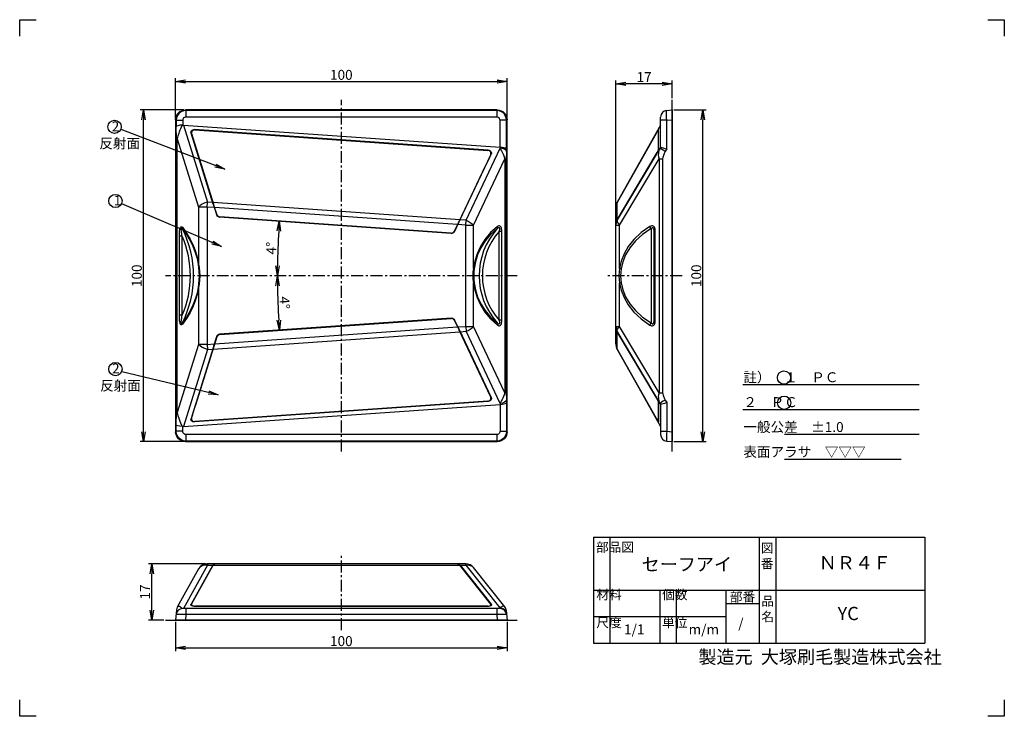
# Model space of a CAD drawing. Extents: x 245 to 542, y 55 to 265.
import ezdxf

# ---------------------------------------------------------------- set-up
doc = ezdxf.new("R2010")
doc.units = 0
doc.header["$LTSCALE"] = 10
doc.header["$MEASUREMENT"] = 0
doc.header["$PDMODE"] = 3
doc.header["$PDSIZE"] = 5
doc.linetypes.add('CENTER', pattern=[0.58, 0.36, -0.08, 0.06, -0.08])
doc.layers.get('0').update_dxf_attribs({"linetype": 'CONTINUOUS'})
doc.layers.get('DEFPOINTS').update_dxf_attribs({"linetype": 'CONTINUOUS'})
doc.layers.add('3', color=7, linetype='CONTINUOUS')
doc.layers.add('dim', color=7, linetype='CONTINUOUS')
doc.layers.add('waku1', color=7, linetype='CONTINUOUS', plot=False)
doc.styles.get("Standard").update_dxf_attribs({"font": 'txt.shx', "bigfont": 'bigfont.shx'})
doc.dimstyles.new('STD01', dxfattribs={"dimtxt": 3, "dimasz": 3, "dimexe": 1, "dimexo": 0.5, "dimgap": 0.5, "dimtad": 1, "dimdec": 3, "dimzin": 9, "dimdsep": 46, "dimtxsty": 'STANDARD', "dimblk1": 'OPEN', "dimblk2": 'OPEN', "dimsah": 1, "dimcen": 0, "dimclrd": 7, "dimclre": 7, "dimadec": 3, "dimazin": 2, "dimtfac": 1, "dimtdec": 3, "dimtofl": 0, "dimtmove": 0, "dimatfit": 3, "dimldrblk": 'OPEN', "dimfxl": 1, "dimtolj": 1, "dimtzin": 9, "dimarcsym": 0})
doc.dimstyles.new('STD01$0', dxfattribs={"dimtxt": 3, "dimasz": 3, "dimexe": 1, "dimexo": 0.5, "dimgap": 0.5, "dimtad": 1, "dimdec": 3, "dimzin": 9, "dimdsep": 46, "dimtxsty": 'STANDARD', "dimblk1": 'OPEN', "dimblk2": 'OPEN', "dimsah": 1, "dimcen": 0, "dimclrd": 7, "dimclre": 7, "dimadec": 3, "dimazin": 2, "dimtfac": 1, "dimtdec": 3, "dimtmove": 0, "dimatfit": 3, "dimldrblk": 'OPEN', "dimfxl": 1, "dimtolj": 1, "dimtzin": 9, "dimarcsym": 0})
doc.dimstyles.new('STD01$2', dxfattribs={"dimtxt": 3, "dimasz": 3, "dimexe": 1, "dimexo": 0.5, "dimgap": 0.5, "dimtad": 1, "dimdec": 3, "dimzin": 9, "dimdsep": 46, "dimtxsty": 'STANDARD', "dimblk1": 'OPEN', "dimblk2": 'OPEN', "dimsah": 1, "dimcen": 0, "dimclrd": 7, "dimclre": 7, "dimadec": 3, "dimazin": 2, "dimtfac": 1, "dimtdec": 3, "dimtmove": 0, "dimatfit": 3, "dimldrblk": 'OPEN', "dimfxl": 1, "dimtolj": 1, "dimtzin": 9, "dimarcsym": 0})

# ---------------------------------------------------------------- blocks, each defined once
blk = doc.blocks.new('_OPEN')
at = {"color": 0, "linetype": 'ByBlock'}
for p, q in [((-1, 0.167), (0, 0)), ((0, 0), (-1, -0.167)), ((0, 0), (-1, 0))]:
    blk.add_line(p, q, dxfattribs=at)
blk = doc.blocks.new('*D2')
at = {"layer": 'DEFPOINTS', "color": 0}
for p in [(392.52, 246.69), (292.52, 235.13), (392.52, 235.13)]:
    blk.add_point(p, dxfattribs=at)
at = {"layer": 'dim', "color": 7, "lineweight": -2}
for p, q in [((292.52, 235.63), (292.52, 247.69)), ((295.52, 246.69), (389.52, 246.69)), ((392.52, 235.63), (392.52, 247.69))]:
    blk.add_line(p, q, dxfattribs=at)
at = {"layer": 'dim', "color": 7, "lineweight": -2, "xscale": 3, "yscale": 3, "zscale": 3, "rotation": 180}
blk.add_blockref('_OPEN', (292.52, 246.69), dxfattribs=at)
at = {"layer": 'dim', "color": 7, "lineweight": -2, "xscale": 3, "yscale": 3, "zscale": 3}
blk.add_blockref('_OPEN', (392.52, 246.69), dxfattribs=at)
at = {"layer": 'dim', "color": 0, "insert": (342.52, 248.69), "char_height": 3, "attachment_point": 5}
blk.add_mtext('\\A1;100', dxfattribs=at)
blk = doc.blocks.new('*D3')
at = {"layer": 'DEFPOINTS', "color": 0}
for p in [(282.82, 238.12), (295.51, 238.12), (295.51, 138.12)]:
    blk.add_point(p, dxfattribs=at)
at = {"layer": 'dim', "color": 7, "lineweight": -2}
for p, q in [((295.01, 238.12), (281.82, 238.12)), ((282.82, 141.12), (282.82, 235.12)), ((295.01, 138.12), (281.82, 138.12))]:
    blk.add_line(p, q, dxfattribs=at)
at = {"layer": 'dim', "color": 7, "lineweight": -2, "xscale": 3, "yscale": 3, "zscale": 3}
for p, rotation in [((282.82, 238.12), 90), ((282.82, 138.12), 270)]:
    blk.add_blockref('_OPEN', p, dxfattribs=dict(at, rotation=rotation))
at = {"layer": 'dim', "color": 0, "insert": (280.82, 188.12), "char_height": 3, "attachment_point": 5, "rotation": 90}
blk.add_mtext('\\A1;100', dxfattribs=at)
blk = doc.blocks.new('*D4')
at = {"layer": 'DEFPOINTS', "color": 0}
for p in [(442.34, 238.12), (451.58, 238.12), (442.34, 138.12)]:
    blk.add_point(p, dxfattribs=at)
at = {"layer": 'dim', "color": 7, "lineweight": -2}
for p, q in [((442.84, 238.12), (452.58, 238.12)), ((451.58, 141.12), (451.58, 235.12)), ((442.84, 138.12), (452.58, 138.12))]:
    blk.add_line(p, q, dxfattribs=at)
at = {"layer": 'dim', "color": 7, "lineweight": -2, "xscale": 3, "yscale": 3, "zscale": 3}
for p, rotation in [((451.58, 238.12), 90), ((451.58, 138.12), 270)]:
    blk.add_blockref('_OPEN', p, dxfattribs=dict(at, rotation=rotation))
at = {"layer": 'dim', "color": 0, "insert": (449.58, 188.12), "char_height": 3, "attachment_point": 5, "rotation": 90}
blk.add_mtext('\\A1;100', dxfattribs=at)
blk = doc.blocks.new('*D5')
at = {"layer": 'DEFPOINTS', "color": 0}
for p in [(425.34, 246.01), (442.34, 241.12), (425.34, 208.66)]:
    blk.add_point(p, dxfattribs=at)
at = {"layer": 'dim', "color": 7, "lineweight": -2}
for p, q in [((425.34, 209.16), (425.34, 247.01)), ((442.34, 241.62), (442.34, 247.01)), ((439.34, 246.01), (428.34, 246.01))]:
    blk.add_line(p, q, dxfattribs=at)
at = {"layer": 'dim', "color": 7, "lineweight": -2, "xscale": 3, "yscale": 3, "zscale": 3, "rotation": 180}
blk.add_blockref('_OPEN', (425.34, 246.01), dxfattribs=at)
at = {"layer": 'dim', "color": 7, "lineweight": -2, "xscale": 3, "yscale": 3, "zscale": 3}
blk.add_blockref('_OPEN', (442.34, 246.01), dxfattribs=at)
at = {"layer": 'dim', "color": 0, "insert": (433.84, 248.01), "char_height": 3, "attachment_point": 5}
blk.add_mtext('\\A1;17', dxfattribs=at)
blk = doc.blocks.new('*D6')
at = {"layer": 'DEFPOINTS', "color": 0}
for p in [(292.52, 84.29), (392.52, 84.29), (392.52, 75.98)]:
    blk.add_point(p, dxfattribs=at)
at = {"layer": 'dim', "color": 7, "lineweight": -2}
for p, q in [((292.52, 83.79), (292.52, 74.98)), ((392.52, 83.79), (392.52, 74.98)), ((295.52, 75.98), (389.52, 75.98))]:
    blk.add_line(p, q, dxfattribs=at)
at = {"layer": 'dim', "color": 7, "lineweight": -2, "xscale": 3, "yscale": 3, "zscale": 3, "rotation": 180}
blk.add_blockref('_OPEN', (292.52, 75.98), dxfattribs=at)
at = {"layer": 'dim', "color": 7, "lineweight": -2, "xscale": 3, "yscale": 3, "zscale": 3}
blk.add_blockref('_OPEN', (392.52, 75.98), dxfattribs=at)
at = {"layer": 'dim', "color": 0, "insert": (342.52, 77.98), "char_height": 3, "attachment_point": 5}
blk.add_mtext('\\A1;100', dxfattribs=at)
blk = doc.blocks.new('*D7')
at = {"layer": 'DEFPOINTS', "color": 0}
for p in [(285.31, 101.29), (302.08, 101.29), (289.52, 84.29)]:
    blk.add_point(p, dxfattribs=at)
at = {"layer": 'dim', "color": 7, "lineweight": -2}
for p, q in [((301.58, 101.29), (284.31, 101.29)), ((285.31, 87.29), (285.31, 98.29)), ((289.02, 84.29), (284.31, 84.29))]:
    blk.add_line(p, q, dxfattribs=at)
at = {"layer": 'dim', "color": 7, "lineweight": -2, "xscale": 3, "yscale": 3, "zscale": 3}
for p, rotation in [((285.31, 101.29), 90), ((285.31, 84.29), 270)]:
    blk.add_blockref('_OPEN', p, dxfattribs=dict(at, rotation=rotation))
at = {"layer": 'dim', "color": 0, "insert": (283.31, 92.79), "char_height": 3, "attachment_point": 5, "rotation": 90}
blk.add_mtext('\\A1;17', dxfattribs=at)
blk = doc.blocks.new('*D8')
at = {"layer": 'DEFPOINTS', "color": 0}
for p in [(305.87, 205.85), (323.49, 199.11), (375.6, 200.97), (289.52, 188.12), (395.52, 188.12)]:
    blk.add_point(p, dxfattribs=at)
at = {"layer": 'dim', "color": 7, "lineweight": -2}
blk.add_arc((559.44, 188.12), 236.2, 176.7277, 179.2723, dxfattribs=at)
at = {"layer": 'dim', "color": 7, "lineweight": -2, "xscale": 3, "yscale": 3, "zscale": 3}
for p, rotation in [((323.81, 204.59), 86.3638608636842), ((323.23, 188.12), 269.636139136291)]:
    blk.add_blockref('_OPEN', p, dxfattribs=dict(at, rotation=rotation))
at = {"layer": 'dim', "color": 0, "insert": (321.38, 196.43), "char_height": 3, "attachment_point": 5, "rotation": 88}
blk.add_mtext('\\A1;4°', dxfattribs=at)
blk = doc.blocks.new('*D9')
at = {"layer": 'DEFPOINTS', "color": 0}
for p in [(289.52, 188.12), (395.52, 188.12), (323.31, 182.65), (375.66, 175.37), (305.8, 170.48)]:
    blk.add_point(p, dxfattribs=at)
at = {"layer": 'dim', "color": 7, "lineweight": -2}
blk.add_arc((558, 188.12), 234.76, 180.7322, 183.2678, dxfattribs=at)
at = {"layer": 'dim', "color": 7, "lineweight": -2, "xscale": 3, "yscale": 3, "zscale": 3}
for p, rotation in [((323.25, 188.12), 90.3660999570997), ((323.82, 171.74), 273.633900042898)]:
    blk.add_blockref('_OPEN', p, dxfattribs=dict(at, rotation=rotation))
at = {"layer": 'dim', "color": 0, "insert": (325.39, 179.99), "char_height": 3, "attachment_point": 5, "rotation": 272}
blk.add_mtext('\\A1;4°', dxfattribs=at)

msp = doc.modelspace()

# ---------------------------------------------------------------- linework, layer by layer
at = {"color": 7, "linetype": 'CENTER'}
for p, q in [((342.5232, 135.1172), (342.5232, 241.1172)), ((395.5232, 188.1172), (289.5232, 188.1172)), ((445.3375, 188.1172), (422.3375, 188.1172)), ((342.5232, 81.2933), (342.5232, 104.2933))]:
    msp.add_line(p, q, dxfattribs=at)
at = {"color": 7}
for p, q in [((442.3375, 135.1172), (442.3375, 241.1172)), ((289.5232, 84.2933), (395.5232, 84.2933))]:
    msp.add_line(p, q, dxfattribs=at)
for p, q in [((295.6582, 237.9707), (295.5117, 238.1172)), ((389.5346, 238.1172), (295.5117, 238.1172)), ((389.3881, 237.9707), (295.6582, 237.9707)), ((295.6582, 237.9706), (295.6582, 235.9783)), ((389.3881, 237.9707), (389.5346, 238.1172)), ((389.3881, 237.9707), (389.3881, 235.9783)), ((440.6632, 237.9707), (442.3375, 238.1172)), ((442.3375, 238.1172), (442.3375, 138.1172)), ((292.5232, 235.1286), (292.5232, 141.1058)), ((292.6696, 234.9821), (292.5232, 235.1286)), ((292.6696, 234.9821), (292.6696, 233.0412)), ((292.6696, 234.9821), (294.662, 234.9821)), ((294.662, 234.9821), (294.662, 233.5587)), ((389.3881, 235.9783), (295.6582, 235.9783)), ((392.3766, 234.9821), (390.3843, 234.9821)), ((390.3843, 226.8867), (390.3843, 234.9821)), ((392.3767, 234.9821), (392.5232, 235.1286)), ((392.3767, 226.3495), (392.3767, 234.9821)), ((392.5232, 141.1058), (392.5232, 235.1286)), ((438.8375, 226.8862), (438.8375, 235.9783)), ((440.6632, 234.9821), (438.8375, 234.9821)), ((440.6632, 234.9821), (442.3375, 235.1286)), ((440.6632, 226.3495), (440.6632, 234.9821)), ((293.917, 232.0755), (294.0917, 232.5517)), ((294.0917, 232.5517), (294.3587, 233.2666)), ((294.3587, 233.2666), (294.4649, 233.5444)), ((294.9243, 233.5619), (302.1801, 210.3126)), ((294.9243, 233.5619), (390.3843, 226.8867)), ((298.235, 232.1769), (298.2707, 232.0741)), ((386.8261, 225.9821), (298.235, 232.1769)), ((298.3702, 232.0807), (386.6788, 225.9055)), ((438.8375, 233.5619), (425.7238, 210.2888)), ((438.0979, 232.0595), (438.026, 231.9549)), ((438.122, 232.083), (438.0979, 232.0595)), ((438.1232, 232.0807), (438.122, 232.083)), ((438.1225, 232.0832), (438.1732, 232.052)), ((438.1232, 232.0807), (438.1232, 225.9055)), ((438.1597, 232.1701), (438.1722, 232.1796)), ((438.1722, 232.1796), (438.1732, 232.1769)), ((438.1732, 225.9821), (438.1732, 232.1769)), ((293.0352, 229.3747), (292.7923, 229.375)), ((292.7923, 146.8597), (292.7923, 229.3747)), ((293.0352, 146.8538), (293.0352, 229.3807)), ((293.0352, 229.3807), (299.4513, 208.8163)), ((297.1899, 231.1122), (297.1557, 231.3165)), ((303.8657, 209.7241), (297.1899, 231.1122)), ((297.1899, 231.1122), (297.58, 229.9889)), ((297.325, 231.0159), (303.9731, 209.7166)), ((297.58, 229.9889), (297.53, 230.359)), ((297.58, 229.9889), (298.4874, 227.1638)), ((425.7394, 210.2053), (437.4646, 231.0177)), ((437.4678, 231.0159), (425.7394, 210.1978)), ((304.9413, 206.484), (298.4874, 227.1638)), ((298.5281, 227.161), (298.4874, 227.1638)), ((380.1341, 204.8615), (390.4152, 226.5796)), ((386.7764, 225.8852), (386.8261, 225.9821)), ((390.4306, 226.8844), (390.4152, 226.5796)), ((392.3767, 226.3495), (392.3379, 225.582)), ((425.7394, 204.8615), (438.6619, 226.5796)), ((438.1382, 225.8968), (438.1232, 225.9055)), ((438.838, 226.8844), (438.6619, 226.5796)), ((438.8375, 226.8862), (438.8375, 226.8867)), ((440.6632, 226.3495), (440.2196, 225.582)), ((377.8906, 204.0409), (387.7129, 224.7822)), ((387.5656, 224.7057), (378.018, 204.5389)), ((382.3771, 203.3652), (391.8421, 223.3592)), ((387.1702, 223.7241), (385.8785, 221.0528)), ((387.1702, 223.7241), (387.7129, 224.7822)), ((387.1702, 223.7241), (387.2712, 224.0837)), ((387.7752, 224.9797), (387.7129, 224.7822)), ((391.8421, 223.3593), (392.2694, 223.3593)), ((391.8421, 223.3592), (391.8421, 152.8751)), ((392.2694, 223.3593), (392.2694, 152.8751)), ((392.3191, 225.1869), (392.2991, 224.6959)), ((392.3379, 225.582), (392.3191, 225.1869)), ((425.7394, 204.9868), (437.5179, 224.7822)), ((437.4678, 224.7057), (425.7394, 204.9944)), ((426.4697, 203.3652), (438.3664, 223.3592)), ((437.4678, 224.7057), (437.6211, 224.9669)), ((438.3664, 223.3593), (439.4373, 223.3593)), ((438.3664, 223.3592), (438.3664, 152.8751)), ((439.4373, 223.3593), (439.4373, 152.8751)), ((376.6093, 201.4725), (385.8785, 221.0528)), ((385.8785, 221.0528), (385.8378, 221.0557)), ((299.4513, 208.8163), (299.4513, 191.6164)), ((302.0755, 208.8163), (299.4513, 208.8163)), ((302.0755, 208.8163), (302.1801, 210.3126)), ((302.0755, 208.8163), (302.0755, 167.4181)), ((304.2021, 208.6675), (302.0755, 208.8163)), ((303.7147, 210.2053), (302.1801, 210.3126)), ((378.2345, 204.9944), (303.8221, 210.1978)), ((303.8657, 209.7241), (304.916, 206.4446)), ((304.9905, 206.5397), (303.9731, 209.7166)), ((377.5378, 203.5394), (304.3095, 208.66)), ((425.3375, 208.8163), (425.3831, 209.3359)), ((425.3838, 209.2058), (425.3375, 208.66)), ((425.3375, 203.5394), (425.3375, 208.66)), ((425.3831, 209.3359), (425.5184, 209.8398)), ((425.5201, 209.7241), (425.3838, 209.1983)), ((425.5184, 209.8398), (425.7394, 210.3126)), ((425.7394, 210.2053), (425.5201, 209.7166)), ((425.6254, 210.0987), (425.7238, 210.2888)), ((425.7394, 210.3126), (425.7238, 210.2888)), ((425.7394, 210.2053), (425.7394, 210.3126)), ((425.7394, 204.9944), (425.7394, 210.1978)), ((304.916, 206.4446), (304.9413, 206.484)), ((305.0835, 206.1982), (304.9413, 206.484)), ((305.8196, 205.7861), (305.5466, 205.8448)), ((305.7982, 205.7529), (305.8196, 205.7861)), ((375.659, 200.8678), (305.7982, 205.7529)), ((375.6424, 200.9037), (305.8196, 205.7861)), ((375.5984, 200.9723), (305.8728, 205.848)), ((380.1341, 204.8615), (378.3419, 204.9868)), ((425.7394, 204.9944), (425.5201, 204.5314)), ((425.7394, 204.8615), (425.7394, 204.9868)), ((378.018, 204.5389), (376.5683, 201.5345)), ((377.8906, 204.0409), (376.6289, 201.43)), ((380.0295, 203.3652), (377.6453, 203.5319)), ((380.0295, 203.3652), (380.1341, 204.8615)), ((380.0295, 203.3652), (382.3771, 203.3652)), ((380.0295, 172.8692), (380.0295, 203.3652)), ((382.3771, 190.3488), (382.3771, 203.3652)), ((425.3838, 204.0484), (425.3375, 203.5319)), ((425.3375, 172.7024), (425.3375, 203.5319)), ((425.3375, 203.3652), (426.4697, 203.3652)), ((425.5201, 204.5389), (425.3838, 204.0409)), ((426.4697, 190.3488), (426.4697, 203.3652)), ((436.0112, 202.321), (436.0112, 173.9134)), ((293.6518, 176.1922), (293.6518, 200.0421)), ((294.5265, 200.0421), (293.6518, 200.0421)), ((294.5265, 176.1922), (294.5265, 200.0421)), ((375.6424, 200.9037), (375.921, 200.9237)), ((375.6424, 200.9037), (375.659, 200.8678)), ((376.4287, 201.2092), (376.6093, 201.4725)), ((376.6093, 201.4725), (376.6289, 201.43)), ((390.926, 201.4987), (390.1435, 201.4987)), ((390.1435, 174.7357), (390.1435, 201.4987)), ((390.926, 174.7357), (390.926, 201.4987)), ((436.8375, 174.7357), (436.8375, 201.4987)), ((437.2149, 201.4987), (436.8375, 201.4987)), ((437.2149, 174.7357), (437.2149, 201.4987)), ((299.4513, 184.618), (299.4513, 167.4181)), ((382.3771, 172.8692), (382.3771, 185.8855)), ((426.4697, 172.8692), (426.4697, 185.8855)), ((294.5265, 176.1922), (293.6518, 176.1922)), ((375.659, 175.3665), (305.7982, 170.4814)), ((375.6424, 175.3307), (305.8196, 170.4482)), ((305.8728, 170.3864), (375.5984, 175.262)), ((375.659, 175.3665), (375.6424, 175.3307)), ((375.6424, 175.3307), (375.921, 175.3106)), ((304.3095, 167.5743), (377.5378, 172.6949)), ((376.4287, 175.0251), (376.6093, 174.7619)), ((376.5683, 174.6999), (378.018, 171.6955)), ((376.6289, 174.8044), (376.6093, 174.7619)), ((376.6093, 174.7619), (385.8785, 155.1815)), ((378.1254, 171.703), (376.6289, 174.8044)), ((377.6453, 172.7024), (380.0295, 172.8692)), ((380.0295, 172.8692), (382.3771, 172.8692)), ((380.0295, 172.8692), (380.1341, 171.3728)), ((391.8421, 152.8751), (382.3771, 172.8692)), ((390.926, 174.7357), (390.1435, 174.7357)), ((425.3375, 172.8692), (426.4697, 172.8692)), ((425.3375, 172.7024), (425.3838, 172.1859)), ((425.3375, 167.5743), (425.3375, 172.6949)), ((438.3664, 152.8751), (426.4697, 172.8692)), ((437.2149, 174.7357), (436.8375, 174.7357)), ((304.9413, 169.7504), (298.4874, 149.0705)), ((303.8221, 166.0366), (378.2345, 171.24)), ((303.9731, 166.5177), (304.9905, 169.6947)), ((304.0299, 167.0286), (304.916, 169.7897)), ((304.9413, 169.7504), (304.916, 169.7897)), ((305.0835, 170.0362), (304.9413, 169.7504)), ((305.8196, 170.4482), (305.5466, 170.3896)), ((305.8196, 170.4482), (305.7982, 170.4814)), ((387.5656, 151.5287), (378.018, 171.6955)), ((378.1254, 171.703), (387.7129, 151.4521)), ((378.3419, 171.2475), (380.1341, 171.3728)), ((390.4152, 149.6548), (380.1341, 171.3728)), ((425.3838, 172.1934), (425.5201, 171.6955)), ((425.5201, 171.703), (425.7394, 171.24)), ((438.6619, 149.6548), (425.7394, 171.3728)), ((425.7394, 171.2475), (425.7394, 171.3728)), ((425.7394, 171.2475), (437.5179, 151.4521)), ((437.4678, 151.5287), (425.7394, 171.24)), ((425.7394, 166.0366), (425.7394, 171.24)), ((299.4513, 167.4181), (293.0352, 146.8538)), ((304.0299, 167.0286), (297.1899, 145.1221)), ((297.325, 145.2184), (303.9731, 166.5177)), ((302.0755, 167.4181), (299.4513, 167.4181)), ((302.0755, 167.4181), (304.2021, 167.5668)), ((302.0755, 167.4181), (302.1801, 165.9217)), ((425.3375, 167.5743), (425.3838, 167.0286)), ((425.3375, 167.4181), (425.3831, 166.8984)), ((425.3831, 166.8984), (425.5184, 166.3945)), ((425.3838, 167.0361), (425.5201, 166.5102)), ((425.5184, 166.3945), (425.7394, 165.9217)), ((425.5201, 166.5177), (425.7394, 166.029)), ((302.1801, 165.9217), (294.9243, 142.6724)), ((302.1801, 165.9217), (303.7147, 166.029)), ((425.6254, 166.1356), (425.7238, 165.9456)), ((425.7238, 165.9456), (438.8375, 142.6724)), ((425.7394, 165.9217), (425.7238, 165.9456)), ((437.4678, 145.2184), (425.7394, 166.0366)), ((425.7394, 166.029), (437.4646, 145.2166)), ((425.7394, 165.9217), (425.7394, 165.9456)), ((385.8785, 155.1815), (385.8378, 155.1787)), ((387.1702, 152.5102), (385.8785, 155.1815)), ((387.7129, 151.4521), (387.1702, 152.5102)), ((387.1702, 152.5102), (387.2712, 152.1507)), ((391.8421, 152.8749), (392.2694, 152.8752)), ((437.6211, 151.2675), (437.4678, 151.5287)), ((438.3664, 152.8749), (439.4373, 152.8752)), ((294.9243, 142.6724), (390.3843, 149.3476)), ((297.58, 146.2455), (298.4874, 149.0705)), ((386.8261, 150.2523), (298.235, 144.0574)), ((386.6788, 150.3288), (298.3702, 144.1537)), ((298.5281, 149.0734), (298.4874, 149.0705)), ((386.8261, 150.2523), (386.7764, 150.3491)), ((387.7129, 151.4521), (387.7752, 151.2546)), ((390.3843, 149.3476), (390.3843, 141.2522)), ((390.4152, 149.6548), (390.4306, 149.35)), ((392.3287, 150.8391), (392.3767, 149.8849)), ((392.3767, 149.8849), (392.3767, 141.2522)), ((438.0979, 150.3948), (438.026, 150.5391)), ((438.1232, 150.3288), (438.0979, 150.3948)), ((438.1232, 150.3288), (438.1382, 150.3376)), ((438.1232, 150.3288), (438.1232, 144.1537)), ((438.1732, 150.2523), (438.1732, 144.0574)), ((438.6619, 149.6548), (438.838, 149.35)), ((438.8375, 149.3476), (438.8375, 140.256)), ((440.2196, 150.6523), (440.6632, 149.8849)), ((440.6632, 149.8849), (440.6632, 141.2522)), ((293.0352, 146.8597), (292.7923, 146.8597)), ((297.58, 146.2455), (297.1899, 145.1221)), ((297.58, 146.2455), (297.53, 145.8753)), ((292.6696, 141.2522), (292.6696, 143.1931)), ((294.3559, 142.9751), (294.0831, 143.7058)), ((294.465, 142.69), (294.3559, 142.9751)), ((294.662, 141.2522), (294.662, 142.6756)), ((298.2707, 144.1602), (298.235, 144.0574)), ((438.122, 144.1513), (438.1232, 144.1537)), ((438.1732, 144.1824), (438.1232, 144.1537)), ((438.1732, 144.0574), (438.1722, 144.0547)), ((292.6696, 141.2522), (292.5232, 141.1058)), ((294.662, 141.2522), (292.6696, 141.2522)), ((389.3881, 140.256), (295.6582, 140.256)), ((295.6582, 140.256), (295.6582, 138.2637)), ((389.3881, 140.256), (389.3881, 138.2637)), ((390.3843, 141.2522), (392.3766, 141.2522)), ((392.3767, 141.2522), (392.5232, 141.1058)), ((438.8375, 141.2522), (440.6632, 141.2522)), ((440.6632, 141.2522), (442.3375, 141.1058)), ((295.6582, 138.2637), (295.5117, 138.1172)), ((295.5117, 138.1172), (389.5346, 138.1172)), ((389.3881, 138.2637), (295.6582, 138.2637)), ((389.3881, 138.2637), (389.5346, 138.1172)), ((440.6632, 138.2637), (442.3375, 138.1172)), ((380.0295, 101.2933), (302.0755, 101.2933)), ((303.8657, 101.1107), (303.7147, 100.8913)), ((303.8221, 100.8913), (303.9731, 101.1107)), ((304.0299, 101.247), (303.8657, 101.1107)), ((303.9731, 101.1107), (304.1374, 101.247)), ((304.2021, 101.2933), (304.0299, 101.247)), ((304.1374, 101.247), (304.3095, 101.2933)), ((377.5378, 101.2933), (377.7831, 101.247)), ((377.8906, 101.247), (377.6453, 101.2933)), ((299.4513, 99.747), (293.0352, 88.1649)), ((302.1801, 100.8913), (294.9243, 87.7933)), ((303.7147, 100.8913), (297.1899, 89.1129)), ((297.325, 89.1629), (303.8221, 100.8913)), ((302.1801, 100.8913), (303.7147, 100.8913)), ((303.8221, 100.8913), (378.2345, 100.8913)), ((387.5656, 89.1629), (378.2345, 100.8913)), ((378.3419, 100.8913), (380.1341, 100.8913)), ((378.3419, 100.8913), (387.7129, 89.1129)), ((390.4152, 87.9689), (380.1341, 100.8913)), ((382.1798, 100.3851), (382.1985, 100.3657)), ((382.2843, 100.2719), (382.1982, 100.3662)), ((391.8421, 88.2644), (382.3771, 100.161)), ((297.2659, 88.7582), (297.1899, 89.1129)), ((387.7129, 89.1129), (387.5692, 88.6313)), ((387.7129, 89.1129), (387.7752, 88.9966)), ((292.7923, 87.37), (292.5232, 84.2933)), ((390.3843, 87.7933), (294.662, 87.7933)), ((295.6582, 87.7933), (295.6582, 85.9676)), ((297.3603, 88.6841), (297.2965, 88.9816)), ((298.047, 88.5328), (298.3702, 88.5076)), ((386.8261, 88.4576), (298.235, 88.4576)), ((298.3809, 88.4576), (298.3702, 88.5076)), ((386.6788, 88.5076), (298.3702, 88.5076)), ((386.6788, 88.5076), (386.6639, 88.4576)), ((386.6788, 88.5076), (386.9959, 88.5328)), ((387.627, 88.9034), (387.5412, 88.6156)), ((389.3881, 87.7933), (389.3881, 85.9676)), ((390.4152, 87.9689), (390.4306, 87.7927)), ((392.2694, 87.1935), (392.5232, 84.2933)), ((392.5232, 84.2933), (292.5232, 84.2933)), ((295.6582, 85.9676), (295.5117, 84.2933)), ((389.3881, 85.9676), (295.6582, 85.9676)), ((389.3881, 85.9676), (389.5346, 84.2933))]:
    msp.add_line(p, q)
for points in [[(292.5232, 235.1286), (292.5803, 235.7119), (292.7497, 236.2729), (293.0255, 236.79), (293.3971, 237.2432), (293.8503, 237.6148), (294.3675, 237.8906), (294.9285, 238.0601), (295.5117, 238.1172)], [(295.6582, 237.9707), (294.8864, 237.8656), (294.1675, 237.5654), (293.5499, 237.0905), (293.0749, 236.4729), (292.7747, 235.7539), (292.6696, 234.9821)], [(392.3767, 234.9821), (392.2716, 235.7539), (391.9714, 236.4728), (391.4965, 237.0905), (390.8788, 237.5654), (390.1599, 237.8656), (389.3881, 237.9707)], [(389.5346, 238.1172), (390.1178, 238.0601), (390.6788, 237.8906), (391.196, 237.6148), (391.6492, 237.2432), (392.0208, 236.79), (392.2966, 236.2728), (392.466, 235.7119), (392.5232, 235.1286)], [(440.6632, 234.9821), (440.6245, 235.7539), (440.6002, 236.4728), (440.5919, 237.0905), (440.6002, 237.5654), (440.6245, 237.8656), (440.6632, 237.9707)], [(295.6582, 235.9783), (295.4013, 235.9448), (295.1604, 235.8455), (294.9536, 235.6872), (294.7949, 235.4802), (294.6955, 235.239), (294.662, 234.9821)], [(390.3843, 234.9821), (390.3508, 235.2391), (390.2515, 235.4799), (390.0932, 235.6868), (389.8862, 235.8454), (389.645, 235.9448), (389.3881, 235.9783)], [(294.4649, 233.5444), (293.791, 233.4823), (293.2294, 233.368), (292.8426, 233.2153), (292.6696, 233.0412)], [(292.7923, 229.3747), (292.7876, 229.8362), (292.7757, 230.3599), (292.7577, 230.9448), (292.734, 231.5902), (292.7049, 232.2871), (292.6696, 233.0412)], [(293.5995, 231.1493), (293.7125, 231.491), (293.8182, 231.7984), (293.917, 232.0755)], [(294.4649, 233.5444), (294.5297, 233.5479), (294.5955, 233.5528), (294.662, 233.5587)], [(294.662, 233.5587), (294.7918, 233.5658), (294.9243, 233.5619)], [(297.1557, 231.3165), (297.1791, 231.521), (297.2588, 231.7136), (297.3898, 231.883), (297.5636, 232.0197), (297.7702, 232.1169), (297.9979, 232.1701), (298.235, 232.1769)], [(298.3702, 232.0807), (298.047, 232.0595), (297.754, 231.9549), (297.5164, 231.778), (297.3577, 231.5472), (297.2919, 231.2843), (297.325, 231.0159)], [(438.026, 231.9549), (437.9145, 231.778), (437.7752, 231.5472), (437.6211, 231.2843), (437.4678, 231.0159)], [(437.9698, 231.883), (438.0556, 232.0197), (438.1199, 232.1169), (438.1597, 232.1701)], [(293.036, 229.3781), (293.1845, 229.8807), (293.3218, 230.3542), (293.5995, 231.1493)], [(387.5656, 224.7057), (387.6358, 224.9669), (387.6072, 225.2363), (387.4822, 225.487), (387.2716, 225.6953), (386.9959, 225.8395), (386.6788, 225.9055)], [(386.8261, 225.9821), (387.06, 225.9423), (387.2783, 225.8578), (387.4694, 225.7326), (387.6224, 225.573), (387.7285, 225.387), (387.7805, 225.1853), (387.7752, 224.9797)], [(390.4306, 226.8844), (390.4152, 226.8849), (390.3998, 226.8857), (390.3843, 226.8867)], [(392.3379, 225.582), (392.1527, 225.9404), (391.7294, 226.2515), (391.1236, 226.4743), (390.4152, 226.5796)], [(390.4152, 226.5796), (390.5399, 226.3404), (390.6775, 226.0691), (390.8299, 225.7593), (390.9988, 225.4041), (391.1851, 224.9965), (391.3883, 224.5284), (391.6093, 223.9911), (391.8421, 223.3592)], [(390.4306, 226.8844), (391.015, 226.8435), (391.539, 226.7601), (391.96, 226.6427), (392.2458, 226.5019), (392.3767, 226.3495)], [(438.1732, 225.9821), (438.1597, 225.9423), (438.1198, 225.8578), (438.0554, 225.7326), (437.9696, 225.573), (437.8668, 225.387), (437.7528, 225.1853), (437.6341, 224.9797), (437.5179, 224.7822)], [(438.026, 225.6953), (438.0979, 225.8395), (438.1232, 225.9055)], [(438.6619, 226.5796), (438.5382, 226.3404), (438.4188, 226.0691), (438.3079, 225.7593), (438.2127, 225.4041), (438.1449, 224.9965), (438.122, 224.5284), (438.1765, 223.9911), (438.3664, 223.3592)], [(440.2196, 225.582), (439.6158, 225.9404), (439.1146, 226.2515), (438.782, 226.4743), (438.6619, 226.5796)], [(438.838, 226.8844), (438.8377, 226.8849), (438.8376, 226.8857), (438.8375, 226.8862)], [(438.838, 226.8844), (438.9396, 226.8435), (439.2045, 226.7601), (439.6058, 226.6427), (440.1063, 226.5019), (440.6632, 226.3495)], [(392.2991, 224.6959), (392.2891, 224.4073), (392.28, 224.0879), (392.2727, 223.737), (392.2694, 223.3593)], [(437.6211, 224.9669), (437.7752, 225.2363), (437.9145, 225.487), (438.026, 225.6953)], [(440.2196, 225.582), (440.1145, 225.3948), (440.0048, 225.1869), (439.8913, 224.955), (439.776, 224.6959), (439.6628, 224.4073), (439.5584, 224.0879), (439.475, 223.737), (439.4373, 223.3593)], [(302.1801, 210.3126), (301.341, 210.0666), (300.564, 209.714), (299.9156, 209.285), (299.4513, 208.8163)], [(425.3375, 208.8163), (425.4156, 209.4964), (425.6254, 210.0987)], [(305.7982, 205.7529), (305.4183, 205.8574), (305.1081, 206.1005), (304.916, 206.4446)], [(304.9905, 206.5397), (305.0464, 206.4019), (305.122, 206.274), (305.2158, 206.1587), (305.3256, 206.0586), (305.449, 205.9758), (305.5834, 205.9123), (305.7257, 205.8693), (305.8728, 205.848)], [(305.5466, 205.8448), (305.2945, 205.9822), (305.0835, 206.1982)], [(293.6518, 200.0421), (293.657, 200.5125), (293.6726, 200.9426), (293.699, 201.337), (293.7367, 201.6972), (293.7868, 202.0221), (293.8511, 202.3113), (293.9316, 202.5583), (294.0283, 202.7488), (294.1429, 202.872), (294.2768, 202.9157), (294.4219, 202.8645), (294.5673, 202.723)], [(294.5265, 200.0421), (294.4433, 200.4729), (294.3721, 200.8615), (294.313, 201.2128), (294.2664, 201.5285), (294.2335, 201.8082), (294.2158, 202.0518), (294.216, 202.2534), (294.2369, 202.4016), (294.2817, 202.4874), (294.3539, 202.4992), (294.4509, 202.426), (294.5649, 202.2753)], [(294.5673, 202.723), (294.5359, 202.5668), (294.5351, 202.4158), (294.5649, 202.2753)], [(294.5649, 202.2753), (295.8012, 200.589), (296.8574, 198.8413), (297.7438, 197.0301), (298.4572, 195.1732), (298.9897, 193.3188), (299.3465, 191.5141)], [(294.5673, 202.723), (295.8308, 200.9786), (296.9102, 199.1723), (297.8155, 197.3024), (298.5438, 195.387), (299.0872, 193.4755), (299.4513, 191.6164)], [(380.1341, 204.8615), (380.7969, 204.5712), (381.4149, 204.2106), (381.9521, 203.8006), (382.3771, 203.3652)], [(389.6111, 202.9825), (387.5312, 201.1198), (385.8164, 199.0754), (384.4555, 196.9052), (383.4483, 194.6932), (382.7681, 192.4988), (382.3771, 190.3488)], [(389.5581, 202.321), (387.5532, 200.5522), (385.8992, 198.6053), (384.585, 196.5335), (383.6113, 194.4178), (382.9533, 192.3164), (382.575, 190.2562)], [(389.5581, 202.321), (389.6369, 202.5118), (389.655, 202.738), (389.6111, 202.9825)], [(390.1435, 201.4987), (390.2249, 201.7803), (390.2782, 202.0295), (390.3005, 202.2424), (390.2889, 202.4116), (390.2444, 202.5294), (390.1665, 202.5982), (390.0524, 202.6133), (389.9084, 202.5701), (389.7418, 202.4712), (389.5581, 202.321)], [(390.926, 201.4987), (390.913, 201.8663), (390.8725, 202.2048), (390.8022, 202.5085), (390.7019, 202.7652), (390.5763, 202.9629), (390.4234, 203.1038), (390.2405, 203.1813), (390.0387, 203.1856), (389.827, 203.1178), (389.6111, 202.9825)], [(425.3375, 203.3652), (425.3831, 203.8849), (425.5185, 204.3889), (425.7394, 204.8615)], [(425.7394, 204.8615), (425.7, 204.5712), (425.8144, 204.2106), (426.0761, 203.8006), (426.4697, 203.3652)], [(435.5622, 202.9825), (432.948, 201.1198), (430.7926, 199.0754), (429.0821, 196.9052), (427.8162, 194.6932), (426.9612, 192.4988), (426.4697, 190.3488)], [(436.0112, 202.321), (433.3959, 200.5522), (431.2413, 198.6053), (429.5312, 196.5335), (428.2652, 194.4178), (427.4102, 192.3164), (426.9187, 190.2562)], [(437.2149, 201.4987), (437.1986, 201.8663), (437.1477, 202.2048), (437.0593, 202.5085), (436.9332, 202.7652), (436.7754, 202.9629), (436.5832, 203.1038), (436.3533, 203.1813), (436.0996, 203.1856), (435.8336, 203.1178), (435.5622, 202.9825)], [(436.0112, 202.321), (435.8311, 202.5118), (435.6776, 202.738), (435.5622, 202.9825)], [(436.8375, 201.4987), (436.8293, 201.7803), (436.8038, 202.0295), (436.7597, 202.2424), (436.6966, 202.4116), (436.6177, 202.5294), (436.5216, 202.5982), (436.4068, 202.6133), (436.2799, 202.5701), (436.1468, 202.4712), (436.0112, 202.321)], [(375.5984, 200.9723), (375.747, 200.973), (375.8939, 200.9957), (376.0358, 201.0399), (376.1695, 201.1047), (376.2922, 201.1885), (376.4011, 201.2897), (376.4938, 201.4058), (376.5683, 201.5345)], [(376.6289, 201.43), (376.3907, 201.1159), (376.0498, 200.9183), (375.659, 200.8678)], [(375.921, 200.9237), (376.1897, 201.0247), (376.4287, 201.2092)], [(299.45, 191.6164), (299.4032, 191.5816), (299.3686, 191.5473), (299.3464, 191.514)], [(299.3465, 191.5141), (299.4699, 190.5236), (299.5538, 189.3776), (299.5846, 188.1065), (299.5528, 186.835), (299.4684, 185.6951), (299.3465, 184.7203)], [(299.4513, 191.6164), (299.639, 190.5933), (299.77, 189.4146), (299.8159, 188.1061), (299.7683, 186.7972), (299.6368, 185.6247), (299.4513, 184.618)], [(382.3771, 190.3488), (382.2314, 189.2701), (382.1798, 188.1172), (382.2314, 186.9643), (382.3771, 185.8855)], [(382.575, 190.2562), (382.5349, 190.2856), (382.4683, 190.3168), (382.377, 190.3488)], [(382.575, 190.2562), (382.4811, 189.2222), (382.4479, 188.1172), (382.4811, 187.0122), (382.575, 185.9781)], [(426.4697, 190.3488), (426.3, 189.2701), (426.2457, 188.1172), (426.3, 186.9643), (426.4697, 185.8855)], [(426.9187, 190.2562), (426.7582, 190.2856), (426.6072, 190.3168), (426.4698, 190.3488)], [(426.9187, 190.2562), (426.8055, 189.2222), (426.7693, 188.1172), (426.8055, 187.0122), (426.9187, 185.9781)], [(299.3465, 184.7203), (298.99, 182.9168), (298.4583, 181.0645), (297.7455, 179.2083), (296.8584, 177.3948), (295.8018, 175.6463), (294.5649, 173.959)], [(299.4513, 184.618), (299.0875, 182.7601), (298.545, 180.8508), (297.8173, 178.9361), (296.9112, 177.0638), (295.8315, 175.2566), (294.5673, 173.5114)], [(299.4513, 184.618), (299.404, 184.6527), (299.3689, 184.6869), (299.3465, 184.7203)], [(382.5751, 185.9781), (382.535, 185.9488), (382.4684, 185.9176), (382.3771, 185.8855)], [(382.3771, 185.8855), (382.768, 183.7359), (383.4482, 181.5415), (384.4552, 179.3297), (385.8159, 177.1596), (387.531, 175.1148), (389.6111, 173.2519)], [(382.575, 185.9781), (382.9532, 183.9183), (383.6112, 181.8169), (384.5847, 179.7014), (385.8987, 177.6297), (387.553, 175.6824), (389.5581, 173.9134)], [(426.9187, 185.9781), (426.7582, 185.9488), (426.6071, 185.9176), (426.4697, 185.8855)], [(426.4697, 185.8855), (426.9611, 183.7359), (427.816, 181.5415), (429.0818, 179.3297), (430.7919, 177.1596), (432.9477, 175.1148), (435.5622, 173.2519)], [(426.9187, 185.9781), (427.4101, 183.9183), (428.265, 181.8169), (429.5308, 179.7014), (431.2407, 177.6297), (433.3956, 175.6824), (436.0112, 173.9134)], [(294.5673, 173.5114), (294.4381, 173.3818), (294.3055, 173.3207), (294.168, 173.3467), (294.042, 173.4662), (293.9382, 173.6598), (293.8541, 173.9119), (293.7877, 174.2076), (293.7368, 174.5369), (293.6989, 174.8984), (293.6725, 175.2933), (293.6569, 175.7236), (293.6518, 176.1922)], [(294.5649, 173.959), (294.4629, 173.8215), (294.3715, 173.743), (294.2938, 173.7381), (294.2413, 173.8184), (294.2167, 173.9679), (294.2154, 174.1733), (294.2331, 174.4221), (294.2664, 174.7056), (294.3131, 175.0225), (294.3724, 175.3742), (294.4436, 175.763), (294.5265, 176.1922)], [(376.5683, 174.6999), (376.4938, 174.8285), (376.4011, 174.9447), (376.2922, 175.0458), (376.1695, 175.1297), (376.0358, 175.1944), (375.8939, 175.2387), (375.747, 175.2614), (375.5984, 175.262)], [(375.659, 175.3665), (376.0498, 175.316), (376.3907, 175.1184), (376.6289, 174.8044)], [(375.921, 175.3106), (376.1897, 175.2096), (376.4287, 175.0251)], [(294.5673, 173.5114), (294.5359, 173.6676), (294.5351, 173.8185), (294.5649, 173.959)], [(380.1341, 171.3728), (380.7969, 171.6631), (381.415, 172.0238), (381.9522, 172.4339), (382.3771, 172.8692)], [(389.5581, 173.9134), (389.7418, 173.7631), (389.9084, 173.6643), (390.0524, 173.6211), (390.1665, 173.6361), (390.2444, 173.7049), (390.2889, 173.8228), (390.3005, 173.9919), (390.2782, 174.2049), (390.2249, 174.4541), (390.1435, 174.7357)], [(389.5581, 173.9134), (389.6369, 173.7225), (389.655, 173.4964), (389.6111, 173.2519)], [(389.6111, 173.2519), (389.827, 173.1165), (390.0387, 173.0487), (390.2405, 173.053), (390.4234, 173.1305), (390.5763, 173.2714), (390.7019, 173.4691), (390.8022, 173.7259), (390.8725, 174.0295), (390.913, 174.368), (390.926, 174.7357)], [(425.3375, 172.8692), (425.3831, 172.3496), (425.5184, 171.8457), (425.7394, 171.3728)], [(425.7394, 171.3728), (425.7, 171.6631), (425.8145, 172.0238), (426.0762, 172.4339), (426.4697, 172.8692)], [(435.5622, 173.2519), (435.8336, 173.1165), (436.0996, 173.0487), (436.3533, 173.053), (436.5832, 173.1305), (436.7754, 173.2714), (436.9332, 173.4691), (437.0593, 173.7259), (437.1477, 174.0295), (437.1986, 174.368), (437.2149, 174.7357)], [(436.0112, 173.9134), (435.8311, 173.7225), (435.6776, 173.4964), (435.5622, 173.2519)], [(436.0112, 173.9134), (436.1468, 173.7631), (436.2799, 173.6643), (436.4068, 173.6211), (436.5216, 173.6361), (436.6177, 173.7049), (436.6966, 173.8228), (436.7597, 173.9919), (436.8038, 174.2049), (436.8293, 174.4541), (436.8375, 174.7357)], [(304.916, 169.7897), (305.1081, 170.1338), (305.4183, 170.377), (305.7982, 170.4814)], [(305.8728, 170.3864), (305.7257, 170.365), (305.5834, 170.3221), (305.449, 170.2585), (305.3256, 170.1758), (305.2158, 170.0756), (305.122, 169.9603), (305.0464, 169.8324), (304.9905, 169.6947)], [(305.5466, 170.3896), (305.2945, 170.2522), (305.0835, 170.0362)], [(302.1801, 165.9217), (301.341, 166.1677), (300.564, 166.5203), (299.9156, 166.9493), (299.4513, 167.4181)], [(425.3375, 167.4181), (425.4156, 166.738), (425.6254, 166.1356)], [(386.6788, 150.3288), (386.9959, 150.3948), (387.2716, 150.5391), (387.4822, 150.7473), (387.6072, 150.998), (387.6358, 151.2675), (387.5656, 151.5287)], [(391.8421, 152.8751), (391.609, 152.2424), (391.3877, 151.7045), (391.1844, 151.2362), (390.998, 150.8286), (390.8292, 150.4737), (390.677, 150.1642), (390.5396, 149.8934), (390.4152, 149.6548)], [(392.2694, 152.8751), (392.2727, 152.4968), (392.28, 152.1455), (392.2892, 151.8259), (392.2991, 151.5373), (392.3092, 151.2784), (392.3287, 150.8391)], [(438.3664, 152.8751), (438.1763, 152.2424), (438.122, 151.7045), (438.145, 151.2362), (438.2131, 150.8286), (438.3083, 150.4737), (438.4192, 150.1642), (438.5385, 149.8934), (438.6619, 149.6548)], [(439.4373, 152.8751), (439.4751, 152.4968), (439.5587, 152.1455), (439.6632, 151.8259), (439.7765, 151.5373), (439.8918, 151.2784), (440.0052, 151.0466), (440.1147, 150.8391), (440.2196, 150.6523)], [(387.7752, 151.2546), (387.7805, 151.0488), (387.7283, 150.847), (387.6222, 150.661), (387.4691, 150.5014), (387.2781, 150.3764), (387.06, 150.2921), (386.8261, 150.2523)], [(390.4306, 149.35), (390.4152, 149.3494), (390.3998, 149.3486), (390.3843, 149.3476)], [(392.3379, 150.6523), (392.1527, 150.294), (391.7294, 149.9829), (391.1236, 149.76), (390.4152, 149.6548)], [(390.4306, 149.35), (391.015, 149.3909), (391.539, 149.4742), (391.96, 149.5916), (392.2458, 149.7325), (392.3767, 149.8849)], [(437.5179, 151.4521), (437.6341, 151.2546), (437.7529, 151.0488), (437.867, 150.847), (437.9698, 150.661), (438.0556, 150.5014), (438.1199, 150.3764), (438.1597, 150.2921), (438.1732, 150.2523)], [(438.026, 150.5391), (437.9145, 150.7473), (437.7752, 150.998), (437.6211, 151.2675)], [(440.2196, 150.6523), (439.6158, 150.294), (439.1146, 149.9829), (438.782, 149.76), (438.6619, 149.6548)], [(438.838, 149.35), (438.8377, 149.3494), (438.8376, 149.3486), (438.8375, 149.3476)], [(438.838, 149.35), (438.9396, 149.3909), (439.2045, 149.4742), (439.6058, 149.5916), (440.1063, 149.7325), (440.6632, 149.8849)], [(292.6696, 143.1931), (292.7051, 143.9535), (292.7344, 144.6533), (292.758, 145.2981), (292.7758, 145.8803), (292.7877, 146.4007), (292.7923, 146.8597)], [(293.589, 145.1157), (293.3151, 145.9014), (293.1813, 146.366), (293.036, 146.8563)], [(294.4649, 142.69), (293.791, 142.752), (293.2294, 142.8663), (292.8426, 143.0191), (292.6696, 143.1931)], [(294.0831, 143.7058), (293.9065, 144.1883), (293.8072, 144.4673), (293.7017, 144.7752), (293.589, 145.1157)], [(294.4649, 142.69), (294.5297, 142.6864), (294.5955, 142.6816), (294.662, 142.6756)], [(294.9243, 142.6724), (294.7918, 142.6686), (294.662, 142.6756)], [(298.235, 144.0574), (297.9978, 144.0642), (297.77, 144.1175), (297.5633, 144.2149), (297.3895, 144.3517), (297.2586, 144.5211), (297.179, 144.7135), (297.1557, 144.9179), (297.1899, 145.1221)], [(297.325, 145.2184), (297.2919, 144.95), (297.3577, 144.6871), (297.5164, 144.4563), (297.754, 144.2794), (298.047, 144.1749), (298.3702, 144.1537)], [(437.4678, 145.2184), (437.6211, 144.95), (437.7752, 144.6871), (437.9145, 144.4563), (438.026, 144.2794)], [(438.026, 144.2794), (438.0979, 144.1749), (438.122, 144.1513)], [(438.1722, 144.0547), (438.1597, 144.0642), (438.1198, 144.1175), (438.0554, 144.2149)], [(295.5117, 138.1172), (294.9285, 138.1743), (294.3675, 138.3438), (293.8503, 138.6195), (293.3971, 138.9911), (293.0255, 139.4443), (292.7497, 139.9615), (292.5803, 140.5225), (292.5232, 141.1058)], [(295.6582, 138.2637), (294.8865, 138.3687), (294.1675, 138.6689), (293.5498, 139.1438), (293.0749, 139.7615), (292.7747, 140.4805), (292.6696, 141.2522)], [(295.6582, 140.256), (295.4013, 140.2896), (295.1603, 140.3889), (294.9534, 140.5473), (294.7949, 140.7542), (294.6955, 140.9952), (294.662, 141.2522)], [(390.3843, 141.2522), (390.3508, 140.9953), (390.2515, 140.7543), (390.093, 140.5474), (389.8861, 140.3889), (389.6451, 140.2896), (389.3881, 140.256)], [(392.3767, 141.2522), (392.2716, 140.4805), (391.9714, 139.7615), (391.4965, 139.1439), (390.8788, 138.6689), (390.1599, 138.3687), (389.3881, 138.2637)], [(392.5232, 141.1058), (392.466, 140.5225), (392.2966, 139.9615), (392.0208, 139.4443), (391.6492, 138.9911), (391.196, 138.6195), (390.6788, 138.3438), (390.1178, 138.1743), (389.5346, 138.1172)], [(440.6632, 141.2522), (440.6245, 140.4805), (440.6002, 139.7615), (440.5919, 139.1439), (440.6002, 138.6689), (440.6245, 138.3687), (440.6632, 138.2637)], [(302.0755, 101.2933), (302.1118, 101.2477), (302.1471, 101.1123), (302.1801, 100.8913)], [(377.7831, 101.247), (378.018, 101.1107), (378.2345, 100.8913)], [(378.3419, 100.8913), (378.1254, 101.1107), (377.8906, 101.247)], [(380.0295, 101.2933), (380.0658, 101.2477), (380.101, 101.1124), (380.1341, 100.8913)], [(302.1801, 100.8913), (301.341, 100.9195), (300.564, 100.7242), (299.9156, 100.3218), (299.4513, 99.747)], [(380.1341, 100.8913), (380.7969, 100.9308), (381.415, 100.8163), (381.9522, 100.5546), (382.3771, 100.161)], [(297.1611, 88.9329), (297.1557, 88.9967), (297.1899, 89.1129)], [(297.325, 89.1629), (297.2919, 89.0097), (297.2962, 88.9832)], [(387.6274, 88.9053), (387.6358, 89.0097), (387.5656, 89.1629)], [(294.296, 87.9796), (294.2312, 88.0475), (294.1605, 88.1162), (294.0831, 88.1848), (293.9985, 88.2521), (293.9065, 88.3162), (293.8072, 88.3748), (293.7017, 88.425), (293.589, 88.4618), (293.4586, 88.4674), (293.3151, 88.4297), (293.1813, 88.3535), (293.036, 88.1663)], [(294.465, 87.7835), (294.4119, 87.8477), (294.3559, 87.9129), (294.296, 87.9796)], [(297.3895, 88.6611), (297.2586, 88.7639), (297.179, 88.878), (297.1611, 88.9329)], [(297.2962, 88.9832), (297.3577, 88.8556), (297.5164, 88.7163), (297.754, 88.6048), (298.047, 88.5328)], [(298.235, 88.4576), (297.9978, 88.4711), (297.77, 88.5109), (297.5633, 88.5753), (297.3895, 88.6611)], [(387.4691, 88.5752), (387.2781, 88.5109), (387.06, 88.4711), (386.8261, 88.4576)], [(386.9959, 88.5328), (387.2716, 88.6048), (387.4822, 88.7163), (387.6072, 88.8556), (387.6274, 88.9053)], [(387.7749, 88.8555), (387.7283, 88.7637), (387.6222, 88.6609), (387.4691, 88.5752)], [(387.7752, 88.9966), (387.7805, 88.8779), (387.7749, 88.8555)], [(391.8421, 88.2644), (391.609, 88.4544), (391.3877, 88.5088), (391.1844, 88.4857), (390.998, 88.4177), (390.8292, 88.3224), (390.677, 88.2115), (390.5396, 88.0923), (390.4152, 87.9689)], [(392.3379, 86.4112), (392.1527, 87.0149), (391.7294, 87.5162), (391.1236, 87.8488), (390.4152, 87.9689)], [(295.6582, 85.9676), (294.8865, 86.0063), (294.1675, 86.0306), (293.5498, 86.0388), (293.0749, 86.0306), (292.7747, 86.0063), (292.6696, 85.9676)], [(392.3767, 85.9676), (392.2716, 86.0063), (391.9714, 86.0306), (391.4965, 86.0388), (390.8788, 86.0306), (390.1599, 86.0063), (389.3881, 85.9676)]]:
    msp.add_lwpolyline(points)
for centre, radius, start, end in [((440.8375, 235.9783), 2, 95, 180), ((266.8232, 188.1172), 31.1457, 332.962275, 27.037725), ((405.2232, 188.1172), 21.1457, 137.800801, 222.199199), ((266.8232, 188.1172), 30.1609, 336.710503, 23.289497), ((405.2232, 188.1172), 20.1609, 138.414621, 221.585379), ((440.8375, 140.256), 2, 180, 265), ((302.0755, 98.2933), 3, 90, 151.015275), ((380.0295, 98.2933), 3, 38.505901, 90), ((294.662, 85.7933), 2, 90, 175), ((294.7847, 87.1957), 2, 151.015275, 175), ((390.3842, 85.7933), 2, 4.9999, 89.998853), ((390.277, 87.0192), 2, 5.000465, 38.506263)]:
    msp.add_arc(centre, radius, start, end)
at = {"layer": '3', "linetype": 'Continuous'}
for p, q in [((463.6479, 155.349), (516.8212, 155.349)), ((463.6479, 147.849), (516.8212, 147.849)), ((476.2431, 140.349), (516.8212, 140.349)), ((476.2431, 132.849), (511.362, 132.849))]:
    msp.add_line(p, q, dxfattribs=at)
at = {"layer": '3'}
for p, q in [((418.54, 109.35), (418.54, 77.35)), ((418.54, 109.35), (518.54, 109.35)), ((423.54, 109.35), (423.54, 77.35)), ((468.54, 109.35), (468.54, 77.35)), ((473.54, 109.35), (473.54, 77.35)), ((518.54, 109.35), (518.54, 77.35)), ((418.54, 93.35), (518.54, 93.35)), ((438.54, 93.35), (438.54, 77.35)), ((443.54, 93.35), (443.54, 77.35)), ((458.54, 93.35), (458.54, 77.35)), ((458.54, 89.35), (468.54, 89.35)), ((418.54, 85.35), (458.54, 85.35)), ((418.54, 77.35), (518.54, 77.35))]:
    msp.add_line(p, q, dxfattribs=at)
at = {"layer": '3', "color": 7}
for centre in [(274.1237, 233.0253), (274.3722, 210.6692), (274.3722, 159.9955), (476.0409, 157.4132), (476.1086, 149.8318)]:
    msp.add_circle(centre, 2, dxfattribs=at)
at = {"layer": 'waku1', "color": 7}
for points in [[(245.4959, 260.3144), (245.4959, 265.3144), (250.4959, 265.3144)], [(537.4959, 265.3144), (542.4959, 265.3144), (542.4959, 260.3144)], [(250.4959, 55.3144), (245.4959, 55.3144), (245.4959, 60.3144)], [(542.4959, 60.3144), (542.4959, 55.3144), (537.4959, 55.3144)]]:
    msp.add_lwpolyline(points, dxfattribs=at)

# ---------------------------------------------------------------- texts
at = {"layer": '3', "insert": (463.7952, 159.0223), "char_height": 3, "width": 55.5006, "attachment_point": 1, "line_spacing_factor": 1.5}
msp.add_mtext('註）\u3000１\u3000ＰＣ\\P\u3000\u3000\u3000２\u3000ＰＣ\\P\u3000\u3000\u3000\u3000一般公差\u3000±1.0\\P\u3000\u3000\u3000\u3000表面アラサ\u3000▽▽▽', dxfattribs=at)
at = {"layer": '3', "attachment_point": 1}
for s, insert, char_height, width in [('部品図', (419.3306, 107.698), 2.8, 4.0944), ('図\u3000\u3000番', (469.0653, 107.4073), 2.8, 4.0944), ('セーフアイ', (433.0839, 103.1389), 4, 23.820469), ('ＮＲ４Ｆ', (486.5235, 103.6055), 4, 21.078539), ('材料', (419.4528, 93.3747), 2.8, 3.9807), ('個数', (439.2805, 93.3747), 2.8, 3.9807), ('部番', (459.7007, 92.7085), 2.8, 9.237), ('品\u3000\u3000名', (469.2107, 91.4205), 2.8, 4.0944), ('YC', (492.2179, 88.3045), 4, 10.492037), ('尺度', (419.4528, 84.9638), 2.8, 3.9807), ('1/1', (427.8006, 83.0124), 3, 8.030624), ('単位', (439.2805, 84.9638), 2.8, 3.9807), ('m/m', (447.2687, 83.0124), 3, 8.0306), ('/', (462.2349, 84.8364), 3, 6.3272), ('製造元  大塚刷毛製造株式会社', (450.2266, 75.2045), 4, 74.695907)]:
    msp.add_mtext(s, dxfattribs=dict(at, insert=insert, char_height=char_height, width=width))
at = {"layer": 'dim', "char_height": 3, "attachment_point": 1}
for s, insert, width in [('2', (273.247, 234.6212), 2.20576), ('反射面', (269.5303, 229.5237), 14.559), ('1', (273.8819, 212.3081), 2.20576), ('2', (273.3486, 161.664), 2.20576), ('反射面', (269.7788, 156.4939), 14.559)]:
    msp.add_mtext(s, dxfattribs=dict(at, insert=insert, width=width))

# ---------------------------------------------------------------- dimensions: what is measured, and where the dimension line sits
at = {"layer": 'dim'}
for base, p1, p2, picture, middle in [((392.5232, 246.689), (292.5232, 235.1286), (392.5232, 235.1286), '*D2', (342.5232, 248.689)), ((425.3375, 246.007), (442.3375, 241.1172), (425.3375, 208.66), '*D5', (433.8375, 248.007)), ((392.5232, 75.9777), (292.5232, 84.2933), (392.5232, 84.2933), '*D6', (342.5232, 77.9777))]:
    dim = msp.add_linear_dim(base=base, p1=p1, p2=p2, dimstyle='STD01$0', dxfattribs=at)
    dim.commit()
    dim.dimension.update_dxf_attribs({"geometry": picture, "text_midpoint": middle})
for base, p1, p2, picture, middle in [((282.8213, 238.1172), (295.5117, 138.1172), (295.5117, 238.1172), '*D3', (280.8213, 188.1172)), ((451.5781, 238.1172), (442.3375, 138.1172), (442.3375, 238.1172), '*D4', (449.5781, 188.1172)), ((285.3058, 101.2933), (289.5232, 84.2933), (302.0755, 101.2933), '*D7', (283.3058, 92.7933))]:
    dim = msp.add_linear_dim(base=base, p1=p1, p2=p2, angle=90, dimstyle='STD01$0', dxfattribs=at)
    dim.commit()
    dim.dimension.update_dxf_attribs({"geometry": picture, "text_midpoint": middle})
for base, line1, line2, picture, middle in [((323.4902, 199.1065), ((375.5984, 200.9723), (305.8728, 205.848)), ((395.5232, 188.1172), (289.5232, 188.1172)), '*D8', (321.3795, 196.4303)), ((323.3088, 182.6546), ((395.5232, 188.1172), (289.5232, 188.1172)), ((375.659, 175.3665), (305.7982, 170.4814)), '*D9', (325.387, 179.9941))]:
    dim = msp.add_angular_dim_2l(base=base, line1=line1, line2=line2, dimstyle='STD01$2', dxfattribs=at)
    dim.commit()
    dim.dimension.update_dxf_attribs({"geometry": picture, "text_midpoint": middle})

# ---------------------------------------------------------------- leaders
for points in [[(307.372, 220.2642), (276.0593, 232.1874)], [(306.3779, 196.9145), (276.3079, 209.8314)], [(305.3839, 152.2024), (276.3079, 159.1576)]]:
    msp.add_leader(points, dimstyle='STD01', override={"dimgap": 0.5, "dimtad": 1}, dxfattribs=at)

doc.saveas('drawing.dxf')
